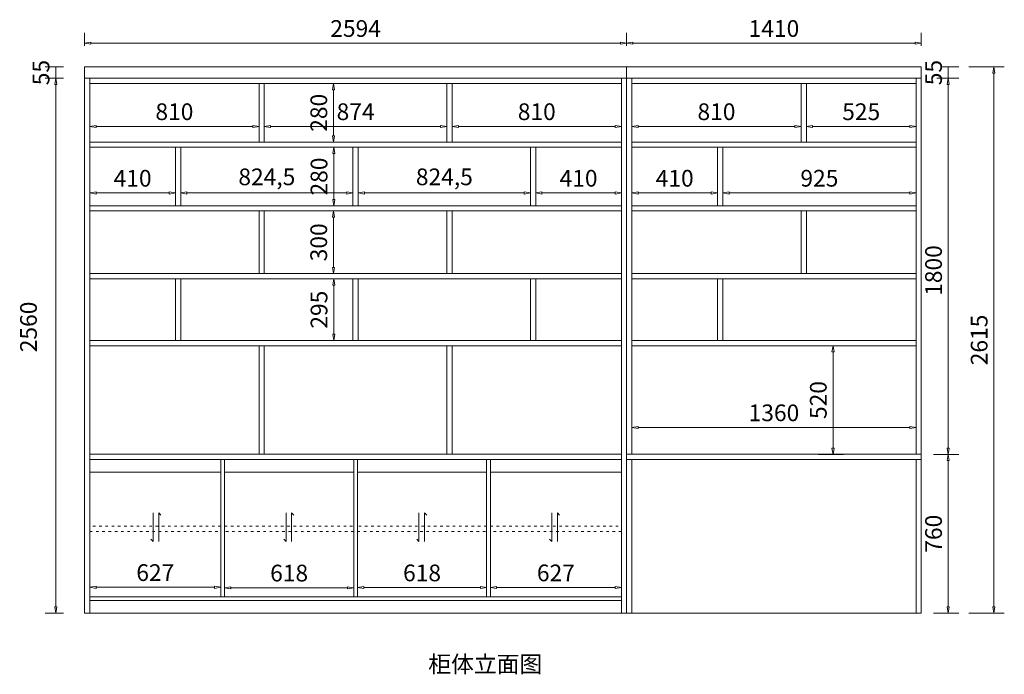
# Model space of a CAD drawing. Units: millimetres. Extents: x 69143 to 78686, y -6821 to 69.
# Drawn here: x 69143 to 73854, y -3071 to 63 of the extents above; entities that cross this region are included whole.
import ezdxf

# ---------------------------------------------------------------- set-up
doc = ezdxf.new("R2010")
doc.units = ezdxf.units.MM
doc.linetypes.add('ACAD_ISO03W100', pattern=[30, 12, -18])
doc.styles.add('DIM_FONT', font='txt', dxfattribs={"width": 0.8, "height": 80})
doc.styles.add('样式 1', font='txt')
doc.dimstyles.new('ISO-25', dxfattribs={"dimtxt": 80, "dimasz": 30, "dimexe": 50, "dimexo": 100, "dimgap": 20, "dimtad": 1, "dimtxsty": '样式 1', "dimblk": 'CLOSEDBLANK', "dimcen": 2.5, "dimadec": 0, "dimazin": 0, "dimtfac": 1, "dimtix": 1, "dimtmove": 1, "dimatfit": 3, "dimfxl": 70, "dimfxlon": 1, "dimlwd": 9, "dimlwe": 9, "dimarcsym": 0})

# ---------------------------------------------------------------- blocks, each defined once
blk = doc.blocks.new('_ClosedBlank')
at = {"color": 0, "linetype": 'ByBlock', "lineweight": -2}
for p, q in [((-1, 0.17), (0, 0)), ((-1, 0.17), (-1, -0.17)), ((0, 0), (-1, -0.17))]:
    blk.add_line(p, q, dxfattribs=at)
blk = doc.blocks.new('*D21')
at = {"color": 0, "lineweight": 9, "transparency": 16777216}
for p, q in [((69353, -217.6), (69265.1, -217.6)), ((69315.1, -2747.6), (69315.1, -247.6)), ((69353, -2777.6), (69265.1, -2777.6))]:
    blk.add_line(p, q, dxfattribs=at)
at = {"layer": 'Defpoints', "color": 0, "lineweight": 15, "transparency": 16777216}
for p in [(69315.1, -217.6), (69453, -217.6), (69453, -2777.6)]:
    blk.add_point(p, dxfattribs=at)
at = {"color": 0, "lineweight": 9, "transparency": 16777216, "xscale": 30, "yscale": 30, "zscale": 30}
for p, rotation in [((69315.1, -217.6), 90), ((69315.1, -2777.6), 270)]:
    blk.add_blockref('_ClosedBlank', p, dxfattribs=dict(at, rotation=rotation))
at = {"color": 0, "lineweight": 15, "transparency": 16777216, "insert": (69195.1, -1407.6), "char_height": 80, "attachment_point": 5, "rotation": 90, "style": '样式 1'}
blk.add_mtext('2560', dxfattribs=at)
blk = doc.blocks.new('*D22')
at = {"color": 0, "lineweight": 9, "transparency": 16777216}
for p, q in [((69353, -162.6), (69265.1, -162.6)), ((69315.1, -162.6), (69315.1, -217.6)), ((69353, -217.6), (69265.1, -217.6))]:
    blk.add_line(p, q, dxfattribs=at)
at = {"layer": 'Defpoints', "color": 0, "lineweight": 15, "transparency": 16777216}
for p in [(69453, -162.6), (69315.1, -217.6), (69453, -217.6)]:
    blk.add_point(p, dxfattribs=at)
at = {"color": 0, "lineweight": 15, "transparency": 16777216, "insert": (69255.1, -190.1), "char_height": 80, "attachment_point": 5, "rotation": 90, "style": '样式 1'}
blk.add_mtext('55', dxfattribs=at)
blk = doc.blocks.new('*D23')
at = {"color": 0, "lineweight": 9, "transparency": 16777216}
for p, q in [((69453, -62.6), (69453, 0.6)), ((72047, -62.6), (72047, 0.6)), ((69483, -49.4), (72017, -49.4))]:
    blk.add_line(p, q, dxfattribs=at)
at = {"layer": 'Defpoints', "color": 0, "lineweight": 15, "transparency": 16777216}
for p in [(72047, -49.4), (69453, -162.6), (72047, -162.6)]:
    blk.add_point(p, dxfattribs=at)
at = {"color": 0, "lineweight": 9, "transparency": 16777216, "xscale": 30, "yscale": 30, "zscale": 30, "rotation": 180}
blk.add_blockref('_ClosedBlank', (69453, -49.4), dxfattribs=at)
at = {"color": 0, "lineweight": 9, "transparency": 16777216, "xscale": 30, "yscale": 30, "zscale": 30}
blk.add_blockref('_ClosedBlank', (72047, -49.4), dxfattribs=at)
at = {"color": 0, "lineweight": 15, "transparency": 16777216, "insert": (70750, 10.6), "char_height": 80, "attachment_point": 5, "style": '样式 1'}
blk.add_mtext('2594', dxfattribs=at)
blk = doc.blocks.new('*D24')
at = {"color": 0, "lineweight": 9, "transparency": 16777216}
for p, q in [((72047, -62.6), (72047, 0.6)), ((73457, -62.6), (73457, 0.6)), ((72077, -49.4), (73427, -49.4))]:
    blk.add_line(p, q, dxfattribs=at)
at = {"layer": 'Defpoints', "color": 0, "lineweight": 15, "transparency": 16777216}
for p in [(73457, -49.4), (72047, -162.6), (73457, -162.6)]:
    blk.add_point(p, dxfattribs=at)
at = {"color": 0, "lineweight": 9, "transparency": 16777216, "xscale": 30, "yscale": 30, "zscale": 30, "rotation": 180}
blk.add_blockref('_ClosedBlank', (72047, -49.4), dxfattribs=at)
at = {"color": 0, "lineweight": 9, "transparency": 16777216, "xscale": 30, "yscale": 30, "zscale": 30}
blk.add_blockref('_ClosedBlank', (73457, -49.4), dxfattribs=at)
at = {"color": 0, "lineweight": 15, "transparency": 16777216, "insert": (72752, 10.6), "char_height": 80, "attachment_point": 5, "style": '样式 1'}
blk.add_mtext('1410', dxfattribs=at)
blk = doc.blocks.new('*D25')
at = {"color": 0, "lineweight": 9, "transparency": 16777216}
for p, q in [((73532, -217.6), (73636.1, -217.6)), ((73586.1, -1987.6), (73586.1, -247.6)), ((73532, -2017.6), (73636.1, -2017.6))]:
    blk.add_line(p, q, dxfattribs=at)
at = {"layer": 'Defpoints', "color": 0, "lineweight": 15, "transparency": 16777216}
for p in [(73432, -217.6), (73586.1, -217.6), (73432, -2017.6)]:
    blk.add_point(p, dxfattribs=at)
at = {"color": 0, "lineweight": 9, "transparency": 16777216, "xscale": 30, "yscale": 30, "zscale": 30}
for p, rotation in [((73586.1, -217.6), 90), ((73586.1, -2017.6), 270)]:
    blk.add_blockref('_ClosedBlank', p, dxfattribs=dict(at, rotation=rotation))
at = {"color": 0, "lineweight": 15, "transparency": 16777216, "insert": (73526.1, -1137.6), "char_height": 80, "attachment_point": 5, "rotation": 90, "style": '样式 1'}
blk.add_mtext('1800', dxfattribs=at)
blk = doc.blocks.new('*D26')
at = {"color": 0, "lineweight": 9, "transparency": 16777216}
for p, q in [((73557, -162.6), (73636.1, -162.6)), ((73586.1, -217.6), (73586.1, -162.6)), ((73557, -217.6), (73636.1, -217.6))]:
    blk.add_line(p, q, dxfattribs=at)
at = {"layer": 'Defpoints', "color": 0, "lineweight": 15, "transparency": 16777216}
for p in [(73457, -162.6), (73586.1, -162.6), (73457, -217.6)]:
    blk.add_point(p, dxfattribs=at)
at = {"color": 0, "lineweight": 15, "transparency": 16777216, "insert": (73526.1, -190.1), "char_height": 80, "attachment_point": 5, "rotation": 90, "style": '样式 1'}
blk.add_mtext('55', dxfattribs=at)
blk = doc.blocks.new('*D1')
at = {"color": 0, "lineweight": 9, "transparency": 16777216}
for p, q in [((73516.1, -2017.6), (73636.1, -2017.6)), ((73586.1, -2747.6), (73586.1, -2047.6)), ((73516.1, -2777.6), (73636.1, -2777.6))]:
    blk.add_line(p, q, dxfattribs=at)
at = {"layer": 'Defpoints', "color": 0, "lineweight": 15, "transparency": 16777216}
for p in [(73309.9, -2017.6), (73586.1, -2017.6), (73309.9, -2777.6)]:
    blk.add_point(p, dxfattribs=at)
at = {"color": 0, "lineweight": 9, "transparency": 16777216, "xscale": 30, "yscale": 30, "zscale": 30}
for p, rotation in [((73586.1, -2017.6), 90), ((73586.1, -2777.6), 270)]:
    blk.add_blockref('_ClosedBlank', p, dxfattribs=dict(at, rotation=rotation))
at = {"color": 0, "lineweight": 15, "transparency": 16777216, "insert": (73526.1, -2397.6), "char_height": 80, "attachment_point": 5, "rotation": 90, "style": '样式 1'}
blk.add_mtext('760', dxfattribs=at)
blk = doc.blocks.new('*D2')
at = {"color": 0, "lineweight": 9, "transparency": 16777216}
for p, q in [((70643.9, -852.6), (70593.9, -852.6)), ((70643.9, -882.6), (70643.9, -1122.6)), ((70643.9, -1152.6), (70593.9, -1152.6))]:
    blk.add_line(p, q, dxfattribs=at)
at = {"layer": 'Defpoints', "color": 0, "lineweight": 15, "transparency": 16777216}
for p in [(70704.9, -852.6), (70643.9, -1152.6), (70704.9, -1152.6)]:
    blk.add_point(p, dxfattribs=at)
at = {"color": 0, "lineweight": 9, "transparency": 16777216, "xscale": 30, "yscale": 30, "zscale": 30}
for p, rotation in [((70643.9, -852.6), 90), ((70643.9, -1152.6), 270)]:
    blk.add_blockref('_ClosedBlank', p, dxfattribs=dict(at, rotation=rotation))
at = {"color": 0, "lineweight": 15, "transparency": 16777216, "insert": (70583.9, -1002.6), "char_height": 80, "attachment_point": 5, "rotation": 90, "style": '样式 1'}
blk.add_mtext('300', dxfattribs=at)
blk = doc.blocks.new('*D3')
at = {"color": 0, "lineweight": 9, "transparency": 16777216}
for p, q in [((70575.4, -547.6), (70695.4, -547.6)), ((70645.4, -797.6), (70645.4, -577.6)), ((70575.4, -827.6), (70695.4, -827.6))]:
    blk.add_line(p, q, dxfattribs=at)
at = {"layer": 'Defpoints', "color": 0, "lineweight": 15, "transparency": 16777216}
for p in [(70329.9, -547.6), (70645.4, -547.6), (70329.9, -827.6)]:
    blk.add_point(p, dxfattribs=at)
at = {"color": 0, "lineweight": 9, "transparency": 16777216, "xscale": 30, "yscale": 30, "zscale": 30}
for p, rotation in [((70645.4, -547.6), 90), ((70645.4, -827.6), 270)]:
    blk.add_blockref('_ClosedBlank', p, dxfattribs=dict(at, rotation=rotation))
at = {"color": 0, "lineweight": 15, "transparency": 16777216, "insert": (70585.4, -687.6), "char_height": 80, "attachment_point": 5, "rotation": 90, "style": '样式 1'}
blk.add_mtext('280', dxfattribs=at)
blk = doc.blocks.new('*D4')
at = {"color": 0, "lineweight": 9, "transparency": 16777216}
for p, q in [((72072, -1819.2), (72072, -1939.2)), ((73432, -1819.2), (73432, -1939.2)), ((73402, -1889.2), (72102, -1889.2))]:
    blk.add_line(p, q, dxfattribs=at)
at = {"layer": 'Defpoints', "color": 0, "lineweight": 15, "transparency": 16777216}
for p in [(72072, -1511.7), (73432, -1511.7), (72072, -1889.2)]:
    blk.add_point(p, dxfattribs=at)
at = {"color": 0, "lineweight": 9, "transparency": 16777216, "xscale": 30, "yscale": 30, "zscale": 30, "rotation": 180}
blk.add_blockref('_ClosedBlank', (72072, -1889.2), dxfattribs=at)
at = {"color": 0, "lineweight": 9, "transparency": 16777216, "xscale": 30, "yscale": 30, "zscale": 30}
blk.add_blockref('_ClosedBlank', (73432, -1889.2), dxfattribs=at)
at = {"color": 0, "lineweight": 15, "transparency": 16777216, "insert": (72752, -1829.2), "char_height": 80, "attachment_point": 5, "style": '样式 1'}
blk.add_mtext('1360', dxfattribs=at)
blk = doc.blocks.new('*D5')
at = {"color": 0, "lineweight": 9, "transparency": 16777216}
for p, q in [((70575.4, -1177.6), (70695.4, -1177.6)), ((70645.4, -1442.6), (70645.4, -1207.6)), ((70575.4, -1472.6), (70695.4, -1472.6))]:
    blk.add_line(p, q, dxfattribs=at)
at = {"layer": 'Defpoints', "color": 0, "lineweight": 15, "transparency": 16777216}
for p in [(70329.9, -1177.6), (70645.4, -1177.6), (70329.9, -1472.6)]:
    blk.add_point(p, dxfattribs=at)
at = {"color": 0, "lineweight": 9, "transparency": 16777216, "xscale": 30, "yscale": 30, "zscale": 30}
for p, rotation in [((70645.4, -1177.6), 90), ((70645.4, -1472.6), 270)]:
    blk.add_blockref('_ClosedBlank', p, dxfattribs=dict(at, rotation=rotation))
at = {"color": 0, "lineweight": 15, "transparency": 16777216, "insert": (70585.4, -1325.1), "char_height": 80, "attachment_point": 5, "rotation": 90, "style": '样式 1'}
blk.add_mtext('295', dxfattribs=at)
blk = doc.blocks.new('*D6')
at = {"color": 0, "lineweight": 9, "transparency": 16777216}
for p, q in [((70644.3, -242.6), (70694.3, -242.6)), ((70644.3, -492.6), (70644.3, -272.6)), ((70644.3, -522.6), (70694.3, -522.6))]:
    blk.add_line(p, q, dxfattribs=at)
at = {"layer": 'Defpoints', "color": 0, "lineweight": 15, "transparency": 16777216}
for p in [(70636.6, -242.6), (70644.3, -242.6), (70636.6, -522.6)]:
    blk.add_point(p, dxfattribs=at)
at = {"color": 0, "lineweight": 9, "transparency": 16777216, "xscale": 30, "yscale": 30, "zscale": 30}
for p, rotation in [((70644.3, -242.6), 90), ((70644.3, -522.6), 270)]:
    blk.add_blockref('_ClosedBlank', p, dxfattribs=dict(at, rotation=rotation))
at = {"color": 0, "lineweight": 15, "transparency": 16777216, "insert": (70584.3, -382.6), "char_height": 80, "attachment_point": 5, "rotation": 90, "style": '样式 1'}
blk.add_mtext('280', dxfattribs=at)
blk = doc.blocks.new('*D27')
at = {"color": 0, "lineweight": 9, "transparency": 16777216}
for p, q in [((69478, -447.8), (69478, -397.8)), ((70288, -447.8), (70288, -397.8)), ((69508, -447.8), (70258, -447.8))]:
    blk.add_line(p, q, dxfattribs=at)
at = {"layer": 'Defpoints', "color": 0, "lineweight": 15, "transparency": 16777216}
for p in [(70288, -447.8), (69478, -522.6), (70288, -522.6)]:
    blk.add_point(p, dxfattribs=at)
at = {"color": 0, "lineweight": 9, "transparency": 16777216, "xscale": 30, "yscale": 30, "zscale": 30, "rotation": 180}
blk.add_blockref('_ClosedBlank', (69478, -447.8), dxfattribs=at)
at = {"color": 0, "lineweight": 9, "transparency": 16777216, "xscale": 30, "yscale": 30, "zscale": 30}
blk.add_blockref('_ClosedBlank', (70288, -447.8), dxfattribs=at)
at = {"color": 0, "lineweight": 15, "transparency": 16777216, "insert": (69883, -387.8), "char_height": 80, "attachment_point": 5, "style": '样式 1'}
blk.add_mtext('810', dxfattribs=at)
blk = doc.blocks.new('*D28')
at = {"color": 0, "lineweight": 9, "transparency": 16777216}
for p, q in [((70313, -447.8), (70313, -397.8)), ((71187, -447.8), (71187, -397.8)), ((70343, -447.8), (71157, -447.8))]:
    blk.add_line(p, q, dxfattribs=at)
at = {"layer": 'Defpoints', "color": 0, "lineweight": 15, "transparency": 16777216}
for p in [(70313, -447.8), (71187, -447.8), (71187, -447.8)]:
    blk.add_point(p, dxfattribs=at)
at = {"color": 0, "lineweight": 9, "transparency": 16777216, "xscale": 30, "yscale": 30, "zscale": 30, "rotation": 180}
blk.add_blockref('_ClosedBlank', (70313, -447.8), dxfattribs=at)
at = {"color": 0, "lineweight": 9, "transparency": 16777216, "xscale": 30, "yscale": 30, "zscale": 30}
blk.add_blockref('_ClosedBlank', (71187, -447.8), dxfattribs=at)
at = {"color": 0, "lineweight": 15, "transparency": 16777216, "insert": (70750, -387.8), "char_height": 80, "attachment_point": 5, "style": '样式 1'}
blk.add_mtext('874', dxfattribs=at)
blk = doc.blocks.new('*D29')
at = {"color": 0, "lineweight": 9, "transparency": 16777216}
for p, q in [((71212, -447.8), (71212, -397.8)), ((72022, -447.8), (72022, -397.8)), ((71242, -447.8), (71992, -447.8))]:
    blk.add_line(p, q, dxfattribs=at)
at = {"layer": 'Defpoints', "color": 0, "lineweight": 15, "transparency": 16777216}
for p in [(71212, -447.8), (72022, -447.8), (72022, -447.8)]:
    blk.add_point(p, dxfattribs=at)
at = {"color": 0, "lineweight": 9, "transparency": 16777216, "xscale": 30, "yscale": 30, "zscale": 30, "rotation": 180}
blk.add_blockref('_ClosedBlank', (71212, -447.8), dxfattribs=at)
at = {"color": 0, "lineweight": 9, "transparency": 16777216, "xscale": 30, "yscale": 30, "zscale": 30}
blk.add_blockref('_ClosedBlank', (72022, -447.8), dxfattribs=at)
at = {"color": 0, "lineweight": 15, "transparency": 16777216, "insert": (71617, -387.8), "char_height": 80, "attachment_point": 5, "style": '样式 1'}
blk.add_mtext('810', dxfattribs=at)
blk = doc.blocks.new('*D30')
at = {"color": 0, "lineweight": 9, "transparency": 16777216}
for p, q in [((72072, -447.8), (72072, -397.8)), ((72882, -447.8), (72882, -397.8)), ((72102, -447.8), (72852, -447.8))]:
    blk.add_line(p, q, dxfattribs=at)
at = {"layer": 'Defpoints', "color": 0, "lineweight": 15, "transparency": 16777216}
for p in [(72072, -447.8), (72882, -447.8), (72882, -447.8)]:
    blk.add_point(p, dxfattribs=at)
at = {"color": 0, "lineweight": 9, "transparency": 16777216, "xscale": 30, "yscale": 30, "zscale": 30, "rotation": 180}
blk.add_blockref('_ClosedBlank', (72072, -447.8), dxfattribs=at)
at = {"color": 0, "lineweight": 9, "transparency": 16777216, "xscale": 30, "yscale": 30, "zscale": 30}
blk.add_blockref('_ClosedBlank', (72882, -447.8), dxfattribs=at)
at = {"color": 0, "lineweight": 15, "transparency": 16777216, "insert": (72477, -387.8), "char_height": 80, "attachment_point": 5, "style": '样式 1'}
blk.add_mtext('810', dxfattribs=at)
blk = doc.blocks.new('*D31')
at = {"color": 0, "lineweight": 9, "transparency": 16777216}
for p, q in [((72907, -447.8), (72907, -397.8)), ((73432, -447.8), (73432, -397.8)), ((72937, -447.8), (73402, -447.8))]:
    blk.add_line(p, q, dxfattribs=at)
at = {"layer": 'Defpoints', "color": 0, "lineweight": 15, "transparency": 16777216}
for p in [(72907, -447.8), (73432, -447.8), (73432, -447.8)]:
    blk.add_point(p, dxfattribs=at)
at = {"color": 0, "lineweight": 9, "transparency": 16777216, "xscale": 30, "yscale": 30, "zscale": 30, "rotation": 180}
blk.add_blockref('_ClosedBlank', (72907, -447.8), dxfattribs=at)
at = {"color": 0, "lineweight": 9, "transparency": 16777216, "xscale": 30, "yscale": 30, "zscale": 30}
blk.add_blockref('_ClosedBlank', (73432, -447.8), dxfattribs=at)
at = {"color": 0, "lineweight": 15, "transparency": 16777216, "insert": (73169.5, -387.8), "char_height": 80, "attachment_point": 5, "style": '样式 1'}
blk.add_mtext('525', dxfattribs=at)
blk = doc.blocks.new('*D32')
at = {"color": 0, "lineweight": 9, "transparency": 16777216}
for p, q in [((69478, -766.3), (69478, -716.3)), ((69888, -766.3), (69888, -716.3)), ((69508, -766.3), (69858, -766.3))]:
    blk.add_line(p, q, dxfattribs=at)
at = {"layer": 'Defpoints', "color": 0, "lineweight": 15, "transparency": 16777216}
for p in [(69888, -766.3), (69478, -827.6), (69888, -827.6)]:
    blk.add_point(p, dxfattribs=at)
at = {"color": 0, "lineweight": 9, "transparency": 16777216, "xscale": 30, "yscale": 30, "zscale": 30, "rotation": 180}
blk.add_blockref('_ClosedBlank', (69478, -766.3), dxfattribs=at)
at = {"color": 0, "lineweight": 9, "transparency": 16777216, "xscale": 30, "yscale": 30, "zscale": 30}
blk.add_blockref('_ClosedBlank', (69888, -766.3), dxfattribs=at)
at = {"color": 0, "lineweight": 15, "transparency": 16777216, "insert": (69683, -706.3), "char_height": 80, "attachment_point": 5, "style": '样式 1'}
blk.add_mtext('410', dxfattribs=at)
blk = doc.blocks.new('*D33')
at = {"color": 0, "lineweight": 9, "transparency": 16777216}
for p, q in [((69913, -766.3), (69913, -716.3)), ((70737.5, -766.3), (70737.5, -716.3)), ((69943, -766.3), (70707.5, -766.3))]:
    blk.add_line(p, q, dxfattribs=at)
at = {"layer": 'Defpoints', "color": 0, "lineweight": 15, "transparency": 16777216}
for p in [(69913, -766.3), (70737.5, -766.3), (70737.5, -766.3)]:
    blk.add_point(p, dxfattribs=at)
at = {"color": 0, "lineweight": 9, "transparency": 16777216, "xscale": 30, "yscale": 30, "zscale": 30, "rotation": 180}
blk.add_blockref('_ClosedBlank', (69913, -766.3), dxfattribs=at)
at = {"color": 0, "lineweight": 9, "transparency": 16777216, "xscale": 30, "yscale": 30, "zscale": 30}
blk.add_blockref('_ClosedBlank', (70737.5, -766.3), dxfattribs=at)
at = {"color": 0, "lineweight": 15, "transparency": 16777216, "insert": (70325.3, -699.6), "char_height": 80, "attachment_point": 5, "style": '样式 1'}
blk.add_mtext('824,5', dxfattribs=at)
blk = doc.blocks.new('*D34')
at = {"color": 0, "lineweight": 9, "transparency": 16777216}
for p, q in [((70762.5, -766.3), (70762.5, -716.3)), ((71587, -766.3), (71587, -716.3)), ((70792.5, -766.3), (71557, -766.3))]:
    blk.add_line(p, q, dxfattribs=at)
at = {"layer": 'Defpoints', "color": 0, "lineweight": 15, "transparency": 16777216}
for p in [(70762.5, -766.3), (71587, -766.3), (71587, -766.3)]:
    blk.add_point(p, dxfattribs=at)
at = {"color": 0, "lineweight": 9, "transparency": 16777216, "xscale": 30, "yscale": 30, "zscale": 30, "rotation": 180}
blk.add_blockref('_ClosedBlank', (70762.5, -766.3), dxfattribs=at)
at = {"color": 0, "lineweight": 9, "transparency": 16777216, "xscale": 30, "yscale": 30, "zscale": 30}
blk.add_blockref('_ClosedBlank', (71587, -766.3), dxfattribs=at)
at = {"color": 0, "lineweight": 15, "transparency": 16777216, "insert": (71174.8, -699.6), "char_height": 80, "attachment_point": 5, "style": '样式 1'}
blk.add_mtext('824,5', dxfattribs=at)
blk = doc.blocks.new('*D35')
at = {"color": 0, "lineweight": 9, "transparency": 16777216}
for p, q in [((71612, -766.3), (71612, -716.3)), ((72022, -766.3), (72022, -716.3)), ((71642, -766.3), (71992, -766.3))]:
    blk.add_line(p, q, dxfattribs=at)
at = {"layer": 'Defpoints', "color": 0, "lineweight": 15, "transparency": 16777216}
for p in [(71612, -766.3), (72022, -766.3), (72022, -766.3)]:
    blk.add_point(p, dxfattribs=at)
at = {"color": 0, "lineweight": 9, "transparency": 16777216, "xscale": 30, "yscale": 30, "zscale": 30, "rotation": 180}
blk.add_blockref('_ClosedBlank', (71612, -766.3), dxfattribs=at)
at = {"color": 0, "lineweight": 9, "transparency": 16777216, "xscale": 30, "yscale": 30, "zscale": 30}
blk.add_blockref('_ClosedBlank', (72022, -766.3), dxfattribs=at)
at = {"color": 0, "lineweight": 15, "transparency": 16777216, "insert": (71817, -706.3), "char_height": 80, "attachment_point": 5, "style": '样式 1'}
blk.add_mtext('410', dxfattribs=at)
blk = doc.blocks.new('*D36')
at = {"color": 0, "lineweight": 9, "transparency": 16777216}
for p, q in [((72072, -766.3), (72072, -716.3)), ((72482, -766.3), (72482, -716.3)), ((72102, -766.3), (72452, -766.3))]:
    blk.add_line(p, q, dxfattribs=at)
at = {"layer": 'Defpoints', "color": 0, "lineweight": 15, "transparency": 16777216}
for p in [(72072, -766.3), (72482, -766.3), (72482, -766.3)]:
    blk.add_point(p, dxfattribs=at)
at = {"color": 0, "lineweight": 9, "transparency": 16777216, "xscale": 30, "yscale": 30, "zscale": 30, "rotation": 180}
blk.add_blockref('_ClosedBlank', (72072, -766.3), dxfattribs=at)
at = {"color": 0, "lineweight": 9, "transparency": 16777216, "xscale": 30, "yscale": 30, "zscale": 30}
blk.add_blockref('_ClosedBlank', (72482, -766.3), dxfattribs=at)
at = {"color": 0, "lineweight": 15, "transparency": 16777216, "insert": (72277, -706.3), "char_height": 80, "attachment_point": 5, "style": '样式 1'}
blk.add_mtext('410', dxfattribs=at)
blk = doc.blocks.new('*D37')
at = {"color": 0, "lineweight": 9, "transparency": 16777216}
for p, q in [((72507, -766.3), (72507, -716.3)), ((73432, -766.3), (73432, -716.3)), ((72537, -766.3), (73402, -766.3))]:
    blk.add_line(p, q, dxfattribs=at)
at = {"layer": 'Defpoints', "color": 0, "lineweight": 15, "transparency": 16777216}
for p in [(72507, -766.3), (73432, -766.3), (73432, -766.3)]:
    blk.add_point(p, dxfattribs=at)
at = {"color": 0, "lineweight": 9, "transparency": 16777216, "xscale": 30, "yscale": 30, "zscale": 30, "rotation": 180}
blk.add_blockref('_ClosedBlank', (72507, -766.3), dxfattribs=at)
at = {"color": 0, "lineweight": 9, "transparency": 16777216, "xscale": 30, "yscale": 30, "zscale": 30}
blk.add_blockref('_ClosedBlank', (73432, -766.3), dxfattribs=at)
at = {"color": 0, "lineweight": 15, "transparency": 16777216, "insert": (72969.5, -706.3), "char_height": 80, "attachment_point": 5, "style": '样式 1'}
blk.add_mtext('925', dxfattribs=at)
blk = doc.blocks.new('*D38')
at = {"color": 0, "lineweight": 9, "transparency": 16777216}
for p, q in [((72964.6, -1497.6), (73084.6, -1497.6)), ((73034.6, -1987.6), (73034.6, -1527.6)), ((72964.6, -2017.6), (73084.6, -2017.6))]:
    blk.add_line(p, q, dxfattribs=at)
at = {"layer": 'Defpoints', "color": 0, "lineweight": 15, "transparency": 16777216}
for p in [(72752, -1497.6), (73034.6, -1497.6), (72752, -2017.6)]:
    blk.add_point(p, dxfattribs=at)
at = {"color": 0, "lineweight": 9, "transparency": 16777216, "xscale": 30, "yscale": 30, "zscale": 30}
for p, rotation in [((73034.6, -1497.6), 90), ((73034.6, -2017.6), 270)]:
    blk.add_blockref('_ClosedBlank', p, dxfattribs=dict(at, rotation=rotation))
at = {"color": 0, "lineweight": 15, "transparency": 16777216, "insert": (72974.6, -1757.6), "char_height": 80, "attachment_point": 5, "rotation": 90, "style": '样式 1'}
blk.add_mtext('520', dxfattribs=at)
blk = doc.blocks.new('*D39')
at = {"color": 0, "lineweight": 9, "transparency": 16777216}
for p, q in [((70759, -2655.5), (70759, -2605.5)), ((71377, -2655.5), (71377, -2605.5)), ((70789, -2655.5), (71347, -2655.5))]:
    blk.add_line(p, q, dxfattribs=at)
at = {"layer": 'Defpoints', "color": 0, "lineweight": 15, "transparency": 16777216}
for p in [(71377, -2655.5), (70759, -2699.6), (71377, -2699.6)]:
    blk.add_point(p, dxfattribs=at)
at = {"color": 0, "lineweight": 9, "transparency": 16777216, "xscale": 30, "yscale": 30, "zscale": 30, "rotation": 180}
blk.add_blockref('_ClosedBlank', (70759, -2655.5), dxfattribs=at)
at = {"color": 0, "lineweight": 9, "transparency": 16777216, "xscale": 30, "yscale": 30, "zscale": 30}
blk.add_blockref('_ClosedBlank', (71377, -2655.5), dxfattribs=at)
at = {"color": 0, "lineweight": 15, "transparency": 16777216, "insert": (71068, -2595.5), "char_height": 80, "attachment_point": 5, "style": '样式 1'}
blk.add_mtext('618', dxfattribs=at)
blk = doc.blocks.new('*D40')
at = {"color": 0, "lineweight": 9, "transparency": 16777216}
for p, q in [((71395, -2655.5), (71395, -2605.5)), ((72022, -2677.6), (72022, -2605.5)), ((71425, -2655.5), (71992, -2655.5))]:
    blk.add_line(p, q, dxfattribs=at)
at = {"layer": 'Defpoints', "color": 0, "lineweight": 15, "transparency": 16777216}
for p in [(72022, -2655.5), (71395, -2699.6), (72022, -2777.6)]:
    blk.add_point(p, dxfattribs=at)
at = {"color": 0, "lineweight": 9, "transparency": 16777216, "xscale": 30, "yscale": 30, "zscale": 30, "rotation": 180}
blk.add_blockref('_ClosedBlank', (71395, -2655.5), dxfattribs=at)
at = {"color": 0, "lineweight": 9, "transparency": 16777216, "xscale": 30, "yscale": 30, "zscale": 30}
blk.add_blockref('_ClosedBlank', (72022, -2655.5), dxfattribs=at)
at = {"color": 0, "lineweight": 15, "transparency": 16777216, "insert": (71708.5, -2595.5), "char_height": 80, "attachment_point": 5, "style": '样式 1'}
blk.add_mtext('627', dxfattribs=at)
blk = doc.blocks.new('*D41')
at = {"color": 0, "lineweight": 9, "transparency": 16777216}
for p, q in [((73684.4, -162.6), (73854.4, -162.6)), ((73804.4, -192.6), (73804.4, -2747.6)), ((73684.4, -2777.6), (73854.4, -2777.6))]:
    blk.add_line(p, q, dxfattribs=at)
at = {"layer": 'Defpoints', "color": 0, "lineweight": 15, "transparency": 16777216}
for p in [(72752, -162.6), (72752, -2777.6), (73804.4, -2777.6)]:
    blk.add_point(p, dxfattribs=at)
at = {"color": 0, "lineweight": 9, "transparency": 16777216, "xscale": 30, "yscale": 30, "zscale": 30}
for p, rotation in [((73804.4, -162.6), 90), ((73804.4, -2777.6), 270)]:
    blk.add_blockref('_ClosedBlank', p, dxfattribs=dict(at, rotation=rotation))
at = {"color": 0, "lineweight": 15, "transparency": 16777216, "insert": (73744.4, -1470.1), "char_height": 80, "attachment_point": 5, "rotation": 90, "style": '样式 1'}
blk.add_mtext('2615', dxfattribs=at)
blk = doc.blocks.new('*D42')
at = {"color": 0, "lineweight": 9, "transparency": 16777216}
for p, q in [((69478, -2654.1), (69478, -2604.1)), ((70105, -2654.1), (70105, -2604.1)), ((70075, -2654.1), (69508, -2654.1))]:
    blk.add_line(p, q, dxfattribs=at)
at = {"layer": 'Defpoints', "color": 0, "lineweight": 15, "transparency": 16777216}
for p in [(69478, -2654.1), (69478, -2699.6), (70105, -2699.6)]:
    blk.add_point(p, dxfattribs=at)
at = {"color": 0, "lineweight": 9, "transparency": 16777216, "xscale": 30, "yscale": 30, "zscale": 30, "rotation": 180}
blk.add_blockref('_ClosedBlank', (69478, -2654.1), dxfattribs=at)
at = {"color": 0, "lineweight": 9, "transparency": 16777216, "xscale": 30, "yscale": 30, "zscale": 30}
blk.add_blockref('_ClosedBlank', (70105, -2654.1), dxfattribs=at)
at = {"color": 0, "lineweight": 15, "transparency": 16777216, "insert": (69791.5, -2594.1), "char_height": 80, "attachment_point": 5, "style": '样式 1'}
blk.add_mtext('627', dxfattribs=at)
blk = doc.blocks.new('*D43')
at = {"color": 0, "lineweight": 9, "transparency": 16777216}
for p, q in [((70123, -2656.4), (70123, -2606.4)), ((70741, -2656.4), (70741, -2606.4)), ((70153, -2656.4), (70711, -2656.4))]:
    blk.add_line(p, q, dxfattribs=at)
at = {"layer": 'Defpoints', "color": 0, "lineweight": 15, "transparency": 16777216}
for p in [(70741, -2656.4), (70123, -2699.6), (70741, -2699.6)]:
    blk.add_point(p, dxfattribs=at)
at = {"color": 0, "lineweight": 9, "transparency": 16777216, "xscale": 30, "yscale": 30, "zscale": 30, "rotation": 180}
blk.add_blockref('_ClosedBlank', (70123, -2656.4), dxfattribs=at)
at = {"color": 0, "lineweight": 9, "transparency": 16777216, "xscale": 30, "yscale": 30, "zscale": 30}
blk.add_blockref('_ClosedBlank', (70741, -2656.4), dxfattribs=at)
at = {"color": 0, "lineweight": 15, "transparency": 16777216, "insert": (70432, -2596.4), "char_height": 80, "attachment_point": 5, "style": '样式 1'}
blk.add_mtext('618', dxfattribs=at)

msp = doc.modelspace()

# ---------------------------------------------------------------- linework, layer by layer
at = {"color": 0, "lineweight": 15}
for p, q in [((69478.012, -2777.551), (72022.012, -2777.551)), ((72072.012, -2777.551), (73432.012, -2777.551))]:
    msp.add_line(p, q, dxfattribs=at)
for points in [[(69453.012, -217.551), (72047.012, -217.551), (72047.012, -162.551), (69453.012, -162.551)], [(73457.012, -217.551), (72047.012, -217.551), (72047.012, -162.551), (73457.012, -162.551)], [(69453.012, -217.551), (69478.012, -217.551), (69478.012, -2777.551), (69453.012, -2777.551)], [(69478.012, -217.551), (72022.012, -217.551), (72022.012, -242.551), (69478.012, -242.551)], [(72022.012, -217.551), (72047.012, -217.551), (72047.012, -2777.551), (72022.012, -2777.551)], [(72047.012, -217.551), (72072.012, -217.551), (72072.012, -2017.551), (72047.012, -2017.551)], [(72072.012, -217.551), (73432.012, -217.551), (73432.012, -242.551), (72072.012, -242.551)], [(73457.012, -217.551), (73432.012, -217.551), (73432.012, -2017.551), (73457.012, -2017.551)], [(70313.012, -242.551), (70288.012, -242.551), (70288.012, -522.551), (70313.012, -522.551)], [(71187.012, -242.551), (71212.012, -242.551), (71212.012, -522.551), (71187.012, -522.551)], [(72907.012, -242.551), (72882.012, -242.551), (72882.012, -522.551), (72907.012, -522.551)], [(69478.012, -522.551), (72022.012, -522.551), (72022.012, -547.551), (69478.012, -547.551)], [(69913.012, -547.551), (69888.012, -547.551), (69888.012, -827.551), (69913.012, -827.551)], [(70737.512, -547.551), (70762.512, -547.551), (70762.512, -827.551), (70737.512, -827.551)], [(71587.012, -547.551), (71612.012, -547.551), (71612.012, -827.551), (71587.012, -827.551)], [(72072.012, -522.551), (73432.012, -522.551), (73432.012, -547.551), (72072.012, -547.551)], [(72507.012, -547.551), (72482.012, -547.551), (72482.012, -827.551), (72507.012, -827.551)], [(69478.012, -827.551), (72022.012, -827.551), (72022.012, -852.551), (69478.012, -852.551)], [(72072.012, -827.551), (73432.012, -827.551), (73432.012, -852.551), (72072.012, -852.551)], [(70313.012, -852.551), (70288.012, -852.551), (70288.012, -1152.551), (70313.012, -1152.551)], [(71187.012, -852.551), (71212.012, -852.551), (71212.012, -1152.551), (71187.012, -1152.551)], [(72907.012, -1152.551), (72882.012, -1152.551), (72882.012, -852.551), (72907.012, -852.551)], [(69478.012, -1152.551), (72022.012, -1152.551), (72022.012, -1177.551), (69478.012, -1177.551)], [(69913.012, -1177.551), (69888.012, -1177.551), (69888.012, -1472.551), (69913.012, -1472.551)], [(70737.512, -1177.551), (70762.512, -1177.551), (70762.512, -1472.551), (70737.512, -1472.551)], [(71587.012, -1177.551), (71612.012, -1177.551), (71612.012, -1472.551), (71587.012, -1472.551)], [(72072.012, -1152.551), (73432.012, -1152.551), (73432.012, -1177.551), (72072.012, -1177.551)], [(72507.012, -1177.551), (72482.012, -1177.551), (72482.012, -1472.551), (72507.012, -1472.551)], [(69478.012, -1472.551), (72022.012, -1472.551), (72022.012, -1497.551), (69478.012, -1497.551)], [(70313.012, -1497.551), (70288.012, -1497.551), (70288.012, -2017.551), (70313.012, -2017.551)], [(71187.012, -1497.551), (71212.012, -1497.551), (71212.012, -2017.551), (71187.012, -2017.551)], [(72072.012, -1472.551), (73432.012, -1472.551), (73432.012, -1497.551), (72072.012, -1497.551)], [(69478.012, -2017.551), (72022.012, -2017.551), (72022.012, -2042.551), (69478.012, -2042.551)], [(72047.012, -2017.551), (73457.012, -2017.551), (73457.012, -2042.551), (72047.012, -2042.551)], [(69478.012, -2102.551), (70105.012, -2102.551), (70105.012, -2042.551), (69478.012, -2042.551)], [(70123.012, -2042.551), (70105.012, -2042.551), (70105.012, -2699.551), (70123.012, -2699.551)], [(70123.012, -2042.551), (70741.012, -2042.551), (70741.012, -2102.551), (70123.012, -2102.551)], [(70741.012, -2042.551), (70759.012, -2042.551), (70759.012, -2699.551), (70741.012, -2699.551)], [(70759.012, -2042.551), (71377.012, -2042.551), (71377.012, -2102.551), (70759.012, -2102.551)], [(71377.012, -2042.551), (71395.012, -2042.551), (71395.012, -2699.551), (71377.012, -2699.551)], [(71395.012, -2042.551), (72022.012, -2042.551), (72022.012, -2102.551), (71395.012, -2102.551)], [(72047.012, -2042.551), (72072.012, -2042.551), (72072.012, -2777.551), (72047.012, -2777.551)], [(73432.012, -2042.551), (73457.012, -2042.551), (73457.012, -2777.551), (73432.012, -2777.551)], [(69478.012, -2699.551), (72022.012, -2699.551), (72022.012, -2717.551), (69478.012, -2717.551)]]:
    msp.add_lwpolyline(points, close=True, dxfattribs=at)
for points in [[(69781.42, -2297.821), (69781.42, -2434.888), (69770.685, -2423.494)], [(69807.695, -2434.888), (69807.695, -2297.821), (69818.43, -2309.215)], [(70417.42, -2297.821), (70417.42, -2434.888), (70406.685, -2423.494)], [(70443.695, -2434.888), (70443.695, -2297.821), (70454.43, -2309.215)], [(71053.42, -2297.821), (71053.42, -2434.888), (71042.685, -2423.494)], [(71079.695, -2434.888), (71079.695, -2297.821), (71090.43, -2309.215)], [(71689.42, -2297.821), (71689.42, -2434.888), (71678.685, -2423.494)], [(71715.695, -2434.888), (71715.695, -2297.821), (71726.43, -2309.215)]]:
    msp.add_lwpolyline(points, dxfattribs=at)
at = {"color": 0, "linetype": 'ACAD_ISO03W100', "lineweight": 15}
for points in [[(69478.012, -2387.051), (70105.012, -2387.051), (70105.012, -2362.051), (69478.012, -2362.051)], [(70741.012, -2387.051), (70123.012, -2387.051), (70123.012, -2362.051), (70741.012, -2362.051)], [(70759.012, -2387.051), (71377.012, -2387.051), (71377.012, -2362.051), (70759.012, -2362.051)], [(72022.012, -2387.051), (71395.012, -2387.051), (71395.012, -2362.051), (72022.012, -2362.051)]]:
    msp.add_lwpolyline(points, close=True, dxfattribs=at)

# ---------------------------------------------------------------- texts
at = {"lineweight": 15, "insert": (71097.914, -2981.888), "char_height": 80, "width": 560.91389, "attachment_point": 1, "style": 'DIM_FONT'}
msp.add_mtext('柜体立面图', dxfattribs=at)

# ---------------------------------------------------------------- dimensions: what is measured, and where the dimension line sits
at = {"color": 0, "lineweight": 15}
for p1, p2, distance, picture, middle in [((69453.012, -162.551), (72047.012, -162.551), 113.184, '*D23', (70750.012, 10.633)), ((72047.012, -162.551), (73457.012, -162.551), 113.184, '*D24', (72752.012, 10.633)), ((69453.012, -162.551), (69453.012, -217.551), -137.937, '*D22', (69255.075, -190.051)), ((73457.012, -217.551), (73457.012, -162.551), -129.08, '*D26', (73526.092, -190.051)), ((70636.607, -522.551), (70636.607, -242.551), -7.676, '*D6', (70584.283, -382.551)), ((69478.012, -522.551), (70288.012, -522.551), 74.715, '*D27', (69883.012, -387.836)), ((70329.94, -827.551), (70329.94, -547.551), -315.428, '*D3', (70585.368, -687.551)), ((69478.012, -827.551), (69888.012, -827.551), 61.275, '*D32', (69683.012, -706.276)), ((69913.012, -766.276), (70737.512, -766.276), 0, '*D33', (70325.262, -699.572)), ((70762.512, -766.276), (71587.012, -766.276), 0, '*D34', (71174.762, -699.572)), ((71612.012, -766.276), (72022.012, -766.276), 0, '*D35', (71817.012, -706.276)), ((72072.012, -766.276), (72482.012, -766.276), 0, '*D36', (72277.012, -706.276)), ((72507.012, -766.276), (73432.012, -766.276), 0, '*D37', (72969.512, -706.276)), ((70704.94, -852.551), (70704.94, -1152.551), -61.007, '*D2', (70583.933, -1002.551)), ((70329.94, -1472.551), (70329.94, -1177.551), -315.428, '*D5', (70585.368, -1325.051)), ((72752.012, -2017.551), (72752.012, -1497.551), -282.629, '*D38', (72974.641, -1757.551)), ((73432.012, -1511.687), (72072.012, -1511.687), 377.55, '*D4', (72752.012, -1829.237)), ((73309.945, -2777.551), (73309.945, -2017.551), -276.148, '*D1', (73526.092, -2397.551))]:
    dim = msp.add_aligned_dim(p1=p1, p2=p2, distance=distance, dimstyle='ISO-25', dxfattribs=at)
    dim.commit()
    dim.dimension.update_dxf_attribs({"geometry": picture, "text_midpoint": middle})
for p1, p2, distance, picture, middle in [((72752.012, -162.551), (72752.012, -2777.551), 1052.343, '*D41', (73744.355, -1470.051)), ((70105.012, -2699.551), (69478.012, -2699.551), -45.464, '*D42', (69791.512, -2594.087)), ((70123.012, -2699.551), (70741.012, -2699.551), 43.169, '*D43', (70432.012, -2596.382))]:
    dim = msp.add_aligned_dim(p1=p1, p2=p2, distance=distance, dimstyle='ISO-25', override={"dimfxl": 120}, dxfattribs=at)
    dim.commit()
    dim.dimension.update_dxf_attribs({"geometry": picture, "text_midpoint": middle})
for base, p1, p2, picture, middle in [((69315.075, -217.551), (69453.012, -2777.551), (69453.012, -217.551), '*D21', (69255.075, -1407.551)), ((73586.092, -217.551), (73432.012, -2017.551), (73432.012, -217.551), '*D25', (73586.092, -1137.551))]:
    dim = msp.add_linear_dim(base=base, p1=p1, p2=p2, angle=90, dimstyle='ISO-25', dxfattribs=at)
    dim.commit()
    dim.dimension.update_dxf_attribs({"geometry": picture, "text_midpoint": middle, "dimtype": 129})
for base, p1, p2, picture, middle in [((71187.012, -447.836), (70313.012, -447.836), (71187.012, -447.836), '*D28', (70750.012, -387.836)), ((72022.012, -447.836), (71212.012, -447.836), (72022.012, -447.836), '*D29', (71617.012, -387.836)), ((72882.012, -447.836), (72072.012, -447.836), (72882.012, -447.836), '*D30', (72477.012, -387.836)), ((73432.012, -447.836), (72907.012, -447.836), (73432.012, -447.836), '*D31', (73169.512, -387.836)), ((71377.012, -2655.537), (70759.012, -2699.551), (71377.012, -2699.551), '*D39', (71068.012, -2595.537)), ((72022.012, -2655.537), (71395.012, -2699.551), (72022.012, -2777.551), '*D40', (71708.512, -2595.537))]:
    dim = msp.add_linear_dim(base=base, p1=p1, p2=p2, angle=180, dimstyle='ISO-25', dxfattribs=at)
    dim.commit()
    dim.dimension.update_dxf_attribs({"geometry": picture, "text_midpoint": middle})

doc.saveas('drawing.dxf')
